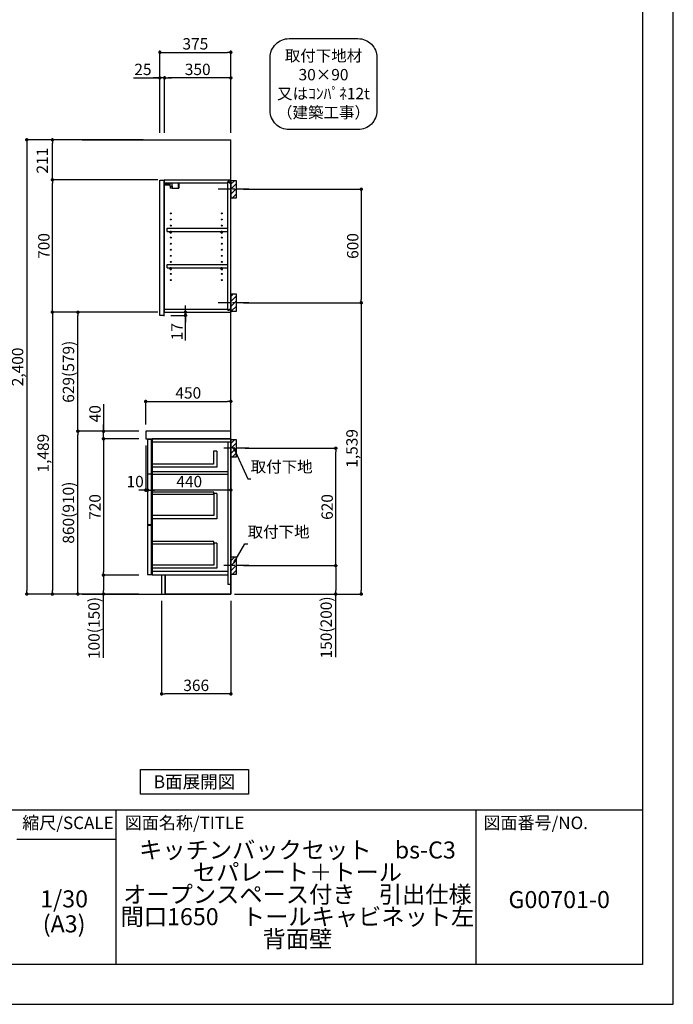
# Model space of a CAD drawing. Extents: x 13974 to 26448, y -11020 to -2200.
# Drawn here: x 22995 to 26448, y -11020 to -5818 of the extents above; entities that cross this region are included whole.
import ezdxf

# ---------------------------------------------------------------- set-up
doc = ezdxf.new("R2010")
doc.units = 0
doc.header["$LTSCALE"] = 50
doc.header["$MEASUREMENT"] = 0
doc.linetypes.add('CENTER', pattern=[2, 1.25, -0.25, 0.25, -0.25])
doc.layers.get('0').update_dxf_attribs({"linetype": 'CONTINUOUS'})
doc.layers.get('DEFPOINTS').update_dxf_attribs({"color": 146, "linetype": 'CONTINUOUS'})
for name, color, linetype in [('111-壁仕上', 3, 'CONTINUOUS'), ('122-扉', 6, 'CONTINUOUS'), ('126-甲板', 2, 'CONTINUOUS'), ('130-穴加工', 9, 'CONTINUOUS'), ('141-パーツ', 31, 'CONTINUOUS'), ('150-機器', 8, 'CONTINUOUS'), ('160-文字', 254, 'CONTINUOUS'), ('166-寸法B', 11, 'CONTINUOUS'), ('180-補助', 161, 'CONTINUOUS'), ('190-図面外枠', 5, 'CONTINUOUS'), ('191-図面内枠', 4, 'CONTINUOUS')]:
    doc.layers.add(name, color=color, linetype=linetype)
doc.styles.add('KH001', font='txt')
doc.dimstyles.new('KH1xx030', dxfattribs={"dimscale": 30, "dimtxt": 2, "dimasz": 0.6, "dimexe": 0.3, "dimexo": 1.2, "dimgap": 0.5, "dimtad": 3, "dimdec": 1, "dimdsep": 46, "dimlunit": 6, "dimtxsty": 'KH001', "dimblk": 'DOT', "dimcen": 1, "dimdle": 1, "dimclrd": 256, "dimclre": 256, "dimclrt": 256, "dimadec": 0, "dimazin": 0, "dimtfac": 1, "dimtdec": 1, "dimtix": 1, "dimtmove": 2, "dimatfit": 3, "dimldrblk": 'CLOSEDBLANK', "dimfxl": 1, "dimtolj": 1, "dimtzin": 0, "dimlwd": -1, "dimlwe": -1, "dimarcsym": 0})

# ---------------------------------------------------------------- blocks, each defined once
blk = doc.blocks.new('A$C5D946DDC')
at = {"layer": '190-図面外枠'}
for p, q in [((20519, 14349.3), (20519, 350.7)), ((20519, 350.7), (271, 350.7))]:
    blk.add_line(p, q, dxfattribs=at)
at = {"layer": 'DEFPOINTS'}
blk.add_lwpolyline([(0, 0), (20790, 0), (20790, 14700), (0, 14700)], close=True, dxfattribs=at)
blk = doc.blocks.new('_ClosedBlank')
at = {"color": 0, "linetype": 'ByBlock', "lineweight": -2}
for p, q in [((-1, 0.17), (0, 0)), ((-1, 0.17), (-1, -0.17)), ((0, 0), (-1, -0.17))]:
    blk.add_line(p, q, dxfattribs=at)
blk = doc.blocks.new('_Dot')
at = {"color": 0, "linetype": 'ByBlock', "lineweight": -2}
blk.add_line((-0.5, 0), (-1, 0), dxfattribs=at)
at = {"color": 0, "linetype": 'ByBlock', "const_width": 0.5}
blk.add_lwpolyline([(-0.25, 0, 1), (0.25, 0, 1)], format="xyb", close=True, dxfattribs=at)
blk = doc.blocks.new('*D1323')
at = {"layer": '166-寸法B', "transparency": 16777216}
for p, q in [((23744.6, -8888.5), (23744.6, -9388.9)), ((24110.6, -8888.5), (24110.6, -9388.9)), ((24092.6, -9379.9), (23762.6, -9379.9))]:
    blk.add_line(p, q, dxfattribs=at)
at = {"layer": 'DEFPOINTS', "color": 0, "transparency": 16777216}
for p in [(23744.6, -8852.5), (24110.6, -8852.5), (23744.6, -9379.9)]:
    blk.add_point(p, dxfattribs=at)
at = {"layer": '166-寸法B', "transparency": 16777216, "xscale": 18, "yscale": 18, "zscale": 18, "rotation": 180}
blk.add_blockref('_Dot', (23744.6, -9379.9), dxfattribs=at)
at = {"layer": '166-寸法B', "transparency": 16777216, "xscale": 18, "yscale": 18, "zscale": 18}
blk.add_blockref('_Dot', (24110.6, -9379.9), dxfattribs=at)
at = {"layer": '166-寸法B', "transparency": 16777216, "insert": (23927.6, -9334.9), "char_height": 60, "attachment_point": 5}
blk.add_mtext('\\A1;366', dxfattribs=at)
blk = doc.blocks.new('*D1324')
at = {"layer": '166-寸法B', "transparency": 16777216}
for p, q in [((24176.6, -6713.5), (24808.3, -6713.5)), ((24799.3, -6731.5), (24799.3, -7295.5)), ((24176.6, -7313.5), (24808.3, -7313.5))]:
    blk.add_line(p, q, dxfattribs=at)
at = {"layer": 'DEFPOINTS', "color": 0, "transparency": 16777216}
for p in [(24140.6, -6713.5), (24140.6, -7313.5), (24799.3, -7313.5)]:
    blk.add_point(p, dxfattribs=at)
at = {"layer": '166-寸法B', "transparency": 16777216, "xscale": 18, "yscale": 18, "zscale": 18}
for p, rotation in [((24799.3, -6713.5), 90), ((24799.3, -7313.5), 270)]:
    blk.add_blockref('_Dot', p, dxfattribs=dict(at, rotation=rotation))
at = {"layer": '166-寸法B', "transparency": 16777216, "insert": (24754.3, -7013.5), "char_height": 60, "attachment_point": 5, "rotation": 90}
blk.add_mtext('\\A1;600', dxfattribs=at)
blk = doc.blocks.new('*D1325')
at = {"layer": '166-寸法B', "transparency": 16777216}
for p, q in [((24185.7, -8082.5), (24673.3, -8082.5)), ((24664.3, -8684.5), (24664.3, -8100.5)), ((24176.6, -8702.5), (24673.3, -8702.5))]:
    blk.add_line(p, q, dxfattribs=at)
at = {"layer": 'DEFPOINTS', "color": 0, "transparency": 16777216}
for p in [(24149.7, -8082.5), (24664.3, -8082.5), (24140.6, -8702.5)]:
    blk.add_point(p, dxfattribs=at)
at = {"layer": '166-寸法B', "transparency": 16777216, "xscale": 18, "yscale": 18, "zscale": 18}
for p, rotation in [((24664.3, -8082.5), 90), ((24664.3, -8702.5), 270)]:
    blk.add_blockref('_Dot', p, dxfattribs=dict(at, rotation=rotation))
at = {"layer": '166-寸法B', "transparency": 16777216, "insert": (24619.3, -8392.5), "char_height": 60, "attachment_point": 5, "rotation": 90}
blk.add_mtext('\\A1;620', dxfattribs=at)
blk = doc.blocks.new('*D1326')
at = {"layer": '166-寸法B', "transparency": 16777216}
for p, q in [((24176.6, -8702.5), (24673.3, -8702.5)), ((24664.3, -8720.5), (24664.3, -8834.5)), ((24146.6, -8852.5), (24673.3, -8852.5)), ((24664.3, -9186.7), (24664.3, -8852.5))]:
    blk.add_line(p, q, dxfattribs=at)
at = {"layer": 'DEFPOINTS', "color": 0, "transparency": 16777216}
for p in [(24140.6, -8702.5), (24110.6, -8852.5), (24664.3, -8852.5)]:
    blk.add_point(p, dxfattribs=at)
at = {"layer": '166-寸法B', "transparency": 16777216, "xscale": 18, "yscale": 18, "zscale": 18}
for p, rotation in [((24664.3, -8702.5), 90), ((24664.3, -8852.5), 270)]:
    blk.add_blockref('_Dot', p, dxfattribs=dict(at, rotation=rotation))
at = {"layer": '166-寸法B', "transparency": 16777216, "insert": (24614.2, -9028.8), "char_height": 60, "attachment_point": 5, "rotation": 90}
blk.add_mtext('\\A1;150(200)', dxfattribs=at)
blk = doc.blocks.new('*D1327')
at = {"layer": '166-寸法B', "linetype": 'ByBlock', "transparency": 16777216}
for p, q in [((23670.6, -8068.5), (23670.6, -8312.1)), ((24110.6, -8068.5), (24110.6, -8312.1)), ((24092.6, -8303.1), (23688.6, -8303.1))]:
    blk.add_line(p, q, dxfattribs=at)
at = {"layer": 'DEFPOINTS', "color": 0, "transparency": 16777216}
for p in [(23670.6, -8032.5), (24110.6, -8032.5), (23670.6, -8303.1)]:
    blk.add_point(p, dxfattribs=at)
at = {"layer": '166-寸法B', "transparency": 16777216, "xscale": 18, "yscale": 18, "zscale": 18, "rotation": 180}
blk.add_blockref('_Dot', (23670.6, -8303.1), dxfattribs=at)
at = {"layer": '166-寸法B', "transparency": 16777216, "xscale": 18, "yscale": 18, "zscale": 18}
blk.add_blockref('_Dot', (24110.6, -8303.1), dxfattribs=at)
at = {"layer": '166-寸法B', "transparency": 16777216, "insert": (23890.6, -8258.1), "char_height": 60, "attachment_point": 5}
blk.add_mtext('\\A1;440', dxfattribs=at)
blk = doc.blocks.new('*D1328')
at = {"layer": '166-寸法B', "transparency": 16777216}
for p, q in [((23870.8, -7345.5), (23870.8, -7327.5)), ((23792.6, -7380.5), (23879.8, -7380.5)), ((23796.6, -7363.5), (23879.8, -7363.5)), ((23870.8, -7380.5), (23870.8, -7363.5)), ((23870.8, -7380.5), (23870.8, -7363.5)), ((23870.8, -7513.5), (23870.8, -7380.5)), ((23870.8, -7398.5), (23870.8, -7416.5))]:
    blk.add_line(p, q, dxfattribs=at)
at = {"layer": 'DEFPOINTS', "color": 0, "transparency": 16777216}
for p in [(23756.6, -7380.5), (23760.6, -7363.5), (23870.8, -7363.5)]:
    blk.add_point(p, dxfattribs=at)
at = {"layer": '166-寸法B', "transparency": 16777216, "xscale": 18, "yscale": 18, "zscale": 18}
for p, rotation in [((23870.8, -7363.5), 270), ((23870.8, -7380.5), 90)]:
    blk.add_blockref('_Dot', p, dxfattribs=dict(at, rotation=rotation))
at = {"layer": '166-寸法B', "transparency": 16777216, "insert": (23825.8, -7465.9), "char_height": 60, "attachment_point": 5, "rotation": 90}
blk.add_mtext('\\A1;17', dxfattribs=at)
blk = doc.blocks.new('*D1329')
at = {"layer": '166-寸法B', "transparency": 16777216}
for p, q in [((23735.6, -6416.5), (23735.6, -5981.6)), ((24110.6, -6416.5), (24110.6, -5981.6)), ((23753.6, -5990.6), (24092.6, -5990.6))]:
    blk.add_line(p, q, dxfattribs=at)
at = {"layer": 'DEFPOINTS', "color": 0, "transparency": 16777216}
for p in [(24110.6, -5990.6), (23735.6, -6452.5), (24110.6, -6452.5)]:
    blk.add_point(p, dxfattribs=at)
at = {"layer": '166-寸法B', "transparency": 16777216, "xscale": 18, "yscale": 18, "zscale": 18, "rotation": 180}
blk.add_blockref('_Dot', (23735.6, -5990.6), dxfattribs=at)
at = {"layer": '166-寸法B', "transparency": 16777216, "xscale": 18, "yscale": 18, "zscale": 18}
blk.add_blockref('_Dot', (24110.6, -5990.6), dxfattribs=at)
at = {"layer": '166-寸法B', "transparency": 16777216, "insert": (23923.1, -5945.6), "char_height": 60, "attachment_point": 5}
blk.add_mtext('\\A1;375', dxfattribs=at)
blk = doc.blocks.new('*D1330')
at = {"layer": '166-寸法B', "transparency": 16777216}
for p, q in [((23760.6, -6416.5), (23760.6, -6116.6)), ((24092.6, -6125.6), (23778.6, -6125.6)), ((24110.6, -6416.5), (24110.6, -6116.6))]:
    blk.add_line(p, q, dxfattribs=at)
at = {"layer": 'DEFPOINTS', "color": 0, "transparency": 16777216}
for p in [(23760.6, -6125.6), (23760.6, -6452.5), (24110.6, -6452.5)]:
    blk.add_point(p, dxfattribs=at)
at = {"layer": '166-寸法B', "transparency": 16777216, "xscale": 18, "yscale": 18, "zscale": 18, "rotation": 180}
blk.add_blockref('_Dot', (23760.6, -6125.6), dxfattribs=at)
at = {"layer": '166-寸法B', "transparency": 16777216, "xscale": 18, "yscale": 18, "zscale": 18}
blk.add_blockref('_Dot', (24110.6, -6125.6), dxfattribs=at)
at = {"layer": '166-寸法B', "transparency": 16777216, "insert": (23935.6, -6080.6), "char_height": 60, "attachment_point": 5}
blk.add_mtext('\\A1;350', dxfattribs=at)
blk = doc.blocks.new('*D1331')
at = {"layer": '166-寸法B', "transparency": 16777216}
for p, q in [((23596.2, -6125.6), (23735.6, -6125.6)), ((23717.6, -6125.6), (23699.6, -6125.6)), ((23735.6, -6416.5), (23735.6, -6116.6)), ((23760.6, -6125.6), (23735.6, -6125.6)), ((23760.6, -6125.6), (23735.6, -6125.6)), ((23760.6, -6416.5), (23760.6, -6116.6)), ((23778.6, -6125.6), (23796.6, -6125.6))]:
    blk.add_line(p, q, dxfattribs=at)
at = {"layer": 'DEFPOINTS', "color": 0, "transparency": 16777216}
for p in [(23735.6, -6125.6), (23735.6, -6452.5), (23760.6, -6452.5)]:
    blk.add_point(p, dxfattribs=at)
at = {"layer": '166-寸法B', "transparency": 16777216, "xscale": 18, "yscale": 18, "zscale": 18}
blk.add_blockref('_Dot', (23735.6, -6125.6), dxfattribs=at)
at = {"layer": '166-寸法B', "transparency": 16777216, "xscale": 18, "yscale": 18, "zscale": 18, "rotation": 180}
blk.add_blockref('_Dot', (23760.6, -6125.6), dxfattribs=at)
at = {"layer": '166-寸法B', "transparency": 16777216, "insert": (23646.1, -6080.6), "char_height": 60, "attachment_point": 5}
blk.add_mtext('\\A1;25', dxfattribs=at)
blk = doc.blocks.new('*D1332')
at = {"layer": '166-寸法B', "transparency": 16777216}
for p, q in [((23624.6, -7992.5), (23293.7, -7992.5)), ((23302.7, -8834.5), (23302.7, -8010.5)), ((23624.6, -8852.5), (23293.7, -8852.5))]:
    blk.add_line(p, q, dxfattribs=at)
at = {"layer": 'DEFPOINTS', "color": 0, "transparency": 16777216}
for p in [(23302.7, -7992.5), (23660.6, -7992.5), (23660.6, -8852.5)]:
    blk.add_point(p, dxfattribs=at)
at = {"layer": '166-寸法B', "transparency": 16777216, "xscale": 18, "yscale": 18, "zscale": 18}
for p, rotation in [((23302.7, -7992.5), 90), ((23302.7, -8852.5), 270)]:
    blk.add_blockref('_Dot', p, dxfattribs=dict(at, rotation=rotation))
at = {"layer": '166-寸法B', "transparency": 16777216, "insert": (23252.7, -8422.5), "char_height": 60, "attachment_point": 5, "rotation": 90}
blk.add_mtext('\\A1;860(910)', dxfattribs=at)
blk = doc.blocks.new('*D1333')
at = {"layer": '166-寸法B', "transparency": 16777216}
for p, q in [((23624.6, -6663.5), (23158.7, -6663.5)), ((23167.7, -7345.5), (23167.7, -6681.5)), ((23624.6, -7363.5), (23158.7, -7363.5))]:
    blk.add_line(p, q, dxfattribs=at)
at = {"layer": 'DEFPOINTS', "color": 0, "transparency": 16777216}
for p in [(23167.7, -6663.5), (23660.6, -6663.5), (23660.6, -7363.5)]:
    blk.add_point(p, dxfattribs=at)
at = {"layer": '166-寸法B', "transparency": 16777216, "xscale": 18, "yscale": 18, "zscale": 18}
for p, rotation in [((23167.7, -6663.5), 90), ((23167.7, -7363.5), 270)]:
    blk.add_blockref('_Dot', p, dxfattribs=dict(at, rotation=rotation))
at = {"layer": '166-寸法B', "transparency": 16777216, "insert": (23122.7, -7013.5), "char_height": 60, "attachment_point": 5, "rotation": 90}
blk.add_mtext('\\A1;700', dxfattribs=at)
blk = doc.blocks.new('*D1334')
at = {"layer": '166-寸法B', "transparency": 16777216}
for p, q in [((23624.6, -8032.5), (23428.7, -8032.5)), ((23437.7, -8050.5), (23437.7, -8734.5)), ((23624.6, -8752.5), (23428.7, -8752.5))]:
    blk.add_line(p, q, dxfattribs=at)
at = {"layer": 'DEFPOINTS', "color": 0, "transparency": 16777216}
for p in [(23660.6, -8032.5), (23437.7, -8752.5), (23660.6, -8752.5)]:
    blk.add_point(p, dxfattribs=at)
at = {"layer": '166-寸法B', "transparency": 16777216, "xscale": 18, "yscale": 18, "zscale": 18}
for p, rotation in [((23437.7, -8032.5), 90), ((23437.7, -8752.5), 270)]:
    blk.add_blockref('_Dot', p, dxfattribs=dict(at, rotation=rotation))
at = {"layer": '166-寸法B', "transparency": 16777216, "insert": (23392.7, -8392.5), "char_height": 60, "attachment_point": 5, "rotation": 90}
blk.add_mtext('\\A1;720', dxfattribs=at)
blk = doc.blocks.new('*D1335')
at = {"layer": '166-寸法B', "transparency": 16777216}
for p, q in [((23624.6, -8752.5), (23428.7, -8752.5)), ((23437.7, -8770.5), (23437.7, -8834.5)), ((23624.6, -8852.5), (23428.7, -8852.5)), ((23437.7, -9190), (23437.7, -8852.5))]:
    blk.add_line(p, q, dxfattribs=at)
at = {"layer": 'DEFPOINTS', "color": 0, "transparency": 16777216}
for p in [(23660.6, -8752.5), (23437.7, -8852.5), (23660.6, -8852.5)]:
    blk.add_point(p, dxfattribs=at)
at = {"layer": '166-寸法B', "transparency": 16777216, "xscale": 18, "yscale": 18, "zscale": 18}
for p, rotation in [((23437.7, -8752.5), 90), ((23437.7, -8852.5), 270)]:
    blk.add_blockref('_Dot', p, dxfattribs=dict(at, rotation=rotation))
at = {"layer": '166-寸法B', "transparency": 16777216, "insert": (23387.7, -9032), "char_height": 60, "attachment_point": 5, "rotation": 90}
blk.add_mtext('\\A1;100(150)', dxfattribs=at)
blk = doc.blocks.new('*D1336')
at = {"layer": '166-寸法B', "transparency": 16777216}
for p, q in [((23437.7, -7848.7), (23437.7, -7992.5)), ((23437.7, -7974.5), (23437.7, -7956.5)), ((23624.6, -7992.5), (23428.7, -7992.5)), ((23437.7, -8032.5), (23437.7, -7992.5)), ((23437.7, -8032.5), (23437.7, -7992.5)), ((23624.6, -8032.5), (23428.7, -8032.5)), ((23437.7, -8050.5), (23437.7, -8068.5))]:
    blk.add_line(p, q, dxfattribs=at)
at = {"layer": 'DEFPOINTS', "color": 0, "transparency": 16777216}
for p in [(23437.7, -7992.5), (23660.6, -7992.5), (23660.6, -8032.5)]:
    blk.add_point(p, dxfattribs=at)
at = {"layer": '166-寸法B', "transparency": 16777216, "xscale": 18, "yscale": 18, "zscale": 18}
for p, rotation in [((23437.7, -7992.5), 270), ((23437.7, -8032.5), 90)]:
    blk.add_blockref('_Dot', p, dxfattribs=dict(at, rotation=rotation))
at = {"layer": '166-寸法B', "transparency": 16777216, "insert": (23392.7, -7899.9), "char_height": 60, "attachment_point": 5, "rotation": 90}
blk.add_mtext('\\A1;40', dxfattribs=at)
blk = doc.blocks.new('*D1337')
at = {"layer": '166-寸法B', "transparency": 16777216}
for p, q in [((23646.6, -6452.5), (23023.7, -6452.5)), ((23032.7, -6470.5), (23032.7, -8834.5)), ((23624.6, -8852.5), (23023.7, -8852.5))]:
    blk.add_line(p, q, dxfattribs=at)
at = {"layer": 'DEFPOINTS', "color": 0, "transparency": 16777216}
for p in [(23682.6, -6452.5), (23032.7, -8852.5), (23660.6, -8852.5)]:
    blk.add_point(p, dxfattribs=at)
at = {"layer": '166-寸法B', "transparency": 16777216, "xscale": 18, "yscale": 18, "zscale": 18}
for p, rotation in [((23032.7, -6452.5), 90), ((23032.7, -8852.5), 270)]:
    blk.add_blockref('_Dot', p, dxfattribs=dict(at, rotation=rotation))
at = {"layer": '166-寸法B', "transparency": 16777216, "insert": (22983.9, -7652.5), "char_height": 60, "attachment_point": 5, "rotation": 90}
blk.add_mtext('\\A1;2,400', dxfattribs=at)
blk = doc.blocks.new('*D1338')
at = {"layer": '166-寸法B', "transparency": 16777216}
for p, q in [((23660.6, -7956.5), (23660.6, -7825.7)), ((23678.6, -7834.7), (24092.6, -7834.7)), ((24110.6, -7956.5), (24110.6, -7825.7))]:
    blk.add_line(p, q, dxfattribs=at)
at = {"layer": 'DEFPOINTS', "color": 0, "transparency": 16777216}
for p in [(24110.6, -7834.7), (23660.6, -7992.5), (24110.6, -7992.5)]:
    blk.add_point(p, dxfattribs=at)
at = {"layer": '166-寸法B', "transparency": 16777216, "xscale": 18, "yscale": 18, "zscale": 18, "rotation": 180}
blk.add_blockref('_Dot', (23660.6, -7834.7), dxfattribs=at)
at = {"layer": '166-寸法B', "transparency": 16777216, "xscale": 18, "yscale": 18, "zscale": 18}
blk.add_blockref('_Dot', (24110.6, -7834.7), dxfattribs=at)
at = {"layer": '166-寸法B', "transparency": 16777216, "insert": (23885.6, -7789.7), "char_height": 60, "attachment_point": 5}
blk.add_mtext('\\A1;450', dxfattribs=at)
blk = doc.blocks.new('*D1339')
at = {"layer": '166-寸法B', "transparency": 16777216}
for p, q in [((23660.6, -8068.5), (23660.6, -8312.1)), ((23670.6, -8071.5), (23670.6, -8312.1)), ((23642.6, -8303.1), (23624.6, -8303.1)), ((23670.6, -8303.1), (23660.6, -8303.1)), ((23688.6, -8303.1), (23706.6, -8303.1))]:
    blk.add_line(p, q, dxfattribs=at)
at = {"layer": 'DEFPOINTS', "color": 0, "transparency": 16777216}
for p in [(23660.6, -8032.5), (23670.6, -8035.5), (23660.6, -8303.1)]:
    blk.add_point(p, dxfattribs=at)
at = {"layer": '166-寸法B', "transparency": 16777216, "xscale": 18, "yscale": 18, "zscale": 18}
blk.add_blockref('_Dot', (23660.6, -8303.1), dxfattribs=at)
at = {"layer": '166-寸法B', "transparency": 16777216, "xscale": 18, "yscale": 18, "zscale": 18, "rotation": 180}
blk.add_blockref('_Dot', (23670.6, -8303.1), dxfattribs=at)
at = {"layer": '166-寸法B', "transparency": 16777216, "insert": (23605, -8258.1), "char_height": 60, "attachment_point": 5}
blk.add_mtext('\\A1;10', dxfattribs=at)
blk = doc.blocks.new('*D1340')
at = {"layer": '166-寸法B', "transparency": 16777216}
for p, q in [((23725.1, -7363.5), (23293.7, -7363.5)), ((23302.7, -7974.5), (23302.7, -7381.5)), ((23624.6, -7992.5), (23293.7, -7992.5))]:
    blk.add_line(p, q, dxfattribs=at)
at = {"layer": 'DEFPOINTS', "color": 0, "transparency": 16777216}
for p in [(23302.7, -7363.5), (23761.1, -7363.5), (23660.6, -7992.5)]:
    blk.add_point(p, dxfattribs=at)
at = {"layer": '166-寸法B', "transparency": 16777216, "xscale": 18, "yscale": 18, "zscale": 18}
for p, rotation in [((23302.7, -7363.5), 90), ((23302.7, -7992.5), 270)]:
    blk.add_blockref('_Dot', p, dxfattribs=dict(at, rotation=rotation))
at = {"layer": '166-寸法B', "transparency": 16777216, "insert": (23252.7, -7678), "char_height": 60, "attachment_point": 5, "rotation": 90}
blk.add_mtext('\\A1;629(579)', dxfattribs=at)
blk = doc.blocks.new('*D1341')
at = {"layer": '166-寸法B', "transparency": 16777216}
for p, q in [((23725.1, -7363.5), (23158.7, -7363.5)), ((23167.7, -7381.5), (23167.7, -8834.5)), ((23624.6, -8852.5), (23158.7, -8852.5))]:
    blk.add_line(p, q, dxfattribs=at)
at = {"layer": 'DEFPOINTS', "color": 0, "transparency": 16777216}
for p in [(23761.1, -7363.5), (23167.7, -8852.5), (23660.6, -8852.5)]:
    blk.add_point(p, dxfattribs=at)
at = {"layer": '166-寸法B', "transparency": 16777216, "xscale": 18, "yscale": 18, "zscale": 18}
for p, rotation in [((23167.7, -7363.5), 90), ((23167.7, -8852.5), 270)]:
    blk.add_blockref('_Dot', p, dxfattribs=dict(at, rotation=rotation))
at = {"layer": '166-寸法B', "transparency": 16777216, "insert": (23118.9, -8108), "char_height": 60, "attachment_point": 5, "rotation": 90}
blk.add_mtext('\\A1;1,489', dxfattribs=at)
blk = doc.blocks.new('*D1342')
at = {"layer": '166-寸法B', "transparency": 16777216}
for p, q in [((24242.4, -7313.5), (24808.3, -7313.5)), ((24799.3, -7331.5), (24799.3, -8834.5)), ((24130.6, -8852.5), (24808.3, -8852.5))]:
    blk.add_line(p, q, dxfattribs=at)
at = {"layer": 'DEFPOINTS', "color": 0, "transparency": 16777216}
for p in [(24206.4, -7313.5), (24094.6, -8852.5), (24799.3, -8852.5)]:
    blk.add_point(p, dxfattribs=at)
at = {"layer": '166-寸法B', "transparency": 16777216, "xscale": 18, "yscale": 18, "zscale": 18}
for p, rotation in [((24799.3, -7313.5), 90), ((24799.3, -8852.5), 270)]:
    blk.add_blockref('_Dot', p, dxfattribs=dict(at, rotation=rotation))
at = {"layer": '166-寸法B', "transparency": 16777216, "insert": (24750.4, -8083), "char_height": 60, "attachment_point": 5, "rotation": 90}
blk.add_mtext('\\A1;1,539', dxfattribs=at)
blk = doc.blocks.new('*D1343')
at = {"layer": '166-寸法B', "transparency": 16777216}
for p, q in [((23646.6, -6452.5), (23158.7, -6452.5)), ((23167.7, -6645.5), (23167.7, -6470.5)), ((23725.1, -6663.5), (23158.7, -6663.5))]:
    blk.add_line(p, q, dxfattribs=at)
at = {"layer": 'DEFPOINTS', "color": 0, "transparency": 16777216}
for p in [(23167.7, -6452.5), (23682.6, -6452.5), (23761.1, -6663.5)]:
    blk.add_point(p, dxfattribs=at)
at = {"layer": '166-寸法B', "transparency": 16777216, "xscale": 18, "yscale": 18, "zscale": 18}
for p, rotation in [((23167.7, -6452.5), 90), ((23167.7, -6663.5), 270)]:
    blk.add_blockref('_Dot', p, dxfattribs=dict(at, rotation=rotation))
at = {"layer": '166-寸法B', "transparency": 16777216, "insert": (23114.5, -6563), "char_height": 60, "attachment_point": 5, "rotation": 90}
blk.add_mtext('\\A1;211', dxfattribs=at)
blk = doc.blocks.new('取付下地注釈')
at = {"layer": '160-文字'}
blk.add_lwpolyline([(-181.9, 0), (181.9, 0, -0.414214), (281.9, -100), (281.9, -381, -0.414214), (181.9, -481), (-181.9, -481, -0.414214), (-281.9, -381), (-281.9, -100, -0.414214)], format="xyb", close=True, dxfattribs=at)
at = {"layer": '160-文字', "insert": (0, -240.5), "char_height": 60, "attachment_point": 5}
blk.add_mtext('\\A1;取付下地材\\P30×90\\P又はｺﾝﾊﾟﾈ12t\\P（建築工事）', dxfattribs=at)

msp = doc.modelspace()

# ---------------------------------------------------------------- hatches: boundary and pattern name
at = {"layer": '180-補助'}
h = msp.add_hatch(dxfattribs=at)
h.set_pattern_fill('ANSI31', color=256, scale=150, style=0)
h.set_pattern_definition([(45, (-430629.9, -6855.747), (-13.25825215, 13.25825215), [])])
h.paths.add_polyline_path([(24110.63, -6758.51), (24140.63, -6758.51), (24140.63, -6668.51), (24110.63, -6668.51)])
h = msp.add_hatch(dxfattribs=at)
h.set_pattern_fill('ANSI31', color=256, scale=150, style=0)
h.set_pattern_definition([(45, (-430629.9, -7475.747), (-13.25825215, 13.25825215), [])])
h.paths.add_polyline_path([(24110.63, -7358.51), (24140.63, -7358.51), (24140.63, -7268.51), (24110.63, -7268.51)])
h = msp.add_hatch(dxfattribs=at)
h.set_pattern_fill('ANSI31', color=256, scale=150, style=0)
h.set_pattern_definition([(45, (-430629.9, -8224.747), (-13.25825215, 13.25825215), [])])
h.paths.add_polyline_path([(24110.63, -8127.51), (24140.63, -8127.51), (24140.63, -8037.51), (24110.63, -8037.51)])
h = msp.add_hatch(dxfattribs=at)
h.set_pattern_fill('ANSI31', color=256, scale=150, style=0)
h.set_pattern_definition([(45, (-430629.9, -8844.747), (-13.25825215, 13.25825215), [])])
h.paths.add_polyline_path([(24110.63, -8747.51), (24140.63, -8747.51), (24140.63, -8657.51), (24110.63, -8657.51)])

# ---------------------------------------------------------------- linework, layer by layer
at = {"layer": '111-壁仕上', "ltscale": 2}
for p, q in [((23325.91, -6452.51), (24110.63, -6452.51)), ((24110.63, -8852.51), (24110.63, -6452.51)), ((23325.91, -8852.51), (24110.63, -8852.51))]:
    msp.add_line(p, q, dxfattribs=at)
at = {"layer": '122-扉', "color": 253}
for p, q in [((23696.13, -6663.51), (23695.63, -6663.51)), ((23735.63, -6666.51), (23756.63, -6666.51)), ((23735.63, -7380.51), (23735.63, -6666.51)), ((23756.63, -6666.51), (23756.63, -7383.51)), ((23760.63, -6679.51), (23760.63, -6663.51)), ((23761.13, -6663.51), (23760.63, -6663.51)), ((23760.63, -7347.51), (23760.63, -6679.51)), ((23760.63, -6679.51), (24094.13, -6679.51)), ((23761.13, -6663.51), (24110.63, -6663.51)), ((24103.23, -6673.51), (24094.13, -6673.51)), ((24094.13, -6673.51), (24094.13, -6679.51)), ((24102.13, -6675.01), (24094.13, -6675.01)), ((24094.13, -7352.01), (24094.13, -6675.01)), ((24102.13, -6675.01), (24102.13, -6680.01)), ((24102.13, -6680.01), (24110.13, -6680.01)), ((24103.23, -6679.51), (24103.23, -6673.51)), ((24103.23, -6679.51), (24110.63, -6679.51)), ((24110.13, -7347.01), (24110.13, -6680.01)), ((24110.63, -6679.51), (24110.63, -6663.51)), ((24110.63, -6679.51), (24110.63, -6663.51)), ((23774.13, -6936.26), (23774.13, -6920.26)), ((23774.13, -6920.26), (24093.63, -6920.26)), ((23774.13, -6936.26), (23788.13, -6936.26)), ((23797.13, -6936.26), (24058.13, -6936.26)), ((24067.13, -6936.26), (24093.63, -6936.26)), ((24093.63, -6920.26), (24093.63, -6936.26)), ((23774.13, -7128.26), (23774.13, -7112.26)), ((23774.13, -7112.26), (24093.63, -7112.26)), ((24093.63, -7112.26), (24093.63, -7128.26)), ((23774.13, -7128.26), (23788.13, -7128.26)), ((23797.13, -7128.26), (24058.13, -7128.26)), ((24067.13, -7128.26), (24093.63, -7128.26)), ((23756.63, -7380.51), (23735.63, -7380.51)), ((23760.63, -7363.51), (23760.63, -7347.51)), ((23760.63, -7347.51), (24094.13, -7347.51)), ((23760.63, -7363.51), (24110.63, -7363.51)), ((24094.13, -7347.51), (24094.13, -7353.51)), ((24102.13, -7352.01), (24094.13, -7352.01)), ((24094.13, -7353.51), (24103.23, -7353.51)), ((24102.13, -7347.01), (24102.13, -7352.01)), ((24102.13, -7347.01), (24110.13, -7347.01)), ((24103.23, -7353.51), (24103.23, -7347.51)), ((24103.23, -7347.51), (24110.63, -7347.51)), ((24110.63, -7347.51), (24110.63, -7363.51)), ((23670.63, -8035.51), (23670.63, -8217.51)), ((23690.63, -8035.51), (23670.63, -8035.51)), ((23690.63, -8217.51), (23690.63, -8035.51)), ((24094.63, -8032.51), (23695.63, -8032.51)), ((23695.63, -8051.51), (23695.63, -8032.51)), ((23695.63, -8032.51), (24110.63, -8032.51)), ((24094.63, -8032.51), (23695.63, -8032.51)), ((23695.63, -8048.51), (23695.63, -8032.51)), ((24078.63, -8032.51), (23695.63, -8032.51)), ((23695.63, -8048.51), (23695.63, -8220.51)), ((24094.63, -8048.51), (24094.63, -8802.51)), ((24110.63, -8032.51), (24110.63, -8852.51)), ((24035.63, -8097.69), (24019.63, -8097.69)), ((24019.63, -8097.69), (24019.63, -8165.69)), ((24035.63, -8097.69), (24035.63, -8181.69)), ((24019.63, -8165.69), (23695.63, -8165.69)), ((23670.63, -8217.51), (23690.63, -8217.51)), ((24035.63, -8181.69), (23695.63, -8181.69)), ((24094.63, -8204.51), (24094.13, -8204.51)), ((23690.63, -8219.51), (23670.63, -8219.51)), ((23670.63, -8219.51), (23670.63, -8487.51)), ((23690.63, -8487.51), (23690.63, -8219.51)), ((23695.63, -8219.51), (23695.63, -8752.51)), ((24021.13, -8322.11), (24021.13, -8438.31)), ((24037.13, -8322.11), (24021.13, -8322.11)), ((24037.13, -8322.11), (24037.13, -8454.31)), ((24021.13, -8438.31), (23695.63, -8438.31)), ((24037.13, -8454.31), (23695.63, -8454.31)), ((23690.63, -8487.51), (23670.63, -8487.51)), ((23690.63, -8489.51), (23670.63, -8489.51)), ((23670.63, -8489.51), (23670.63, -8749.51)), ((23690.63, -8749.51), (23690.63, -8489.51)), ((24021.13, -8584.11), (24021.13, -8700.31)), ((24037.13, -8584.11), (24021.13, -8584.11)), ((24037.13, -8584.11), (24037.13, -8716.31)), ((24021.13, -8700.31), (23695.63, -8700.31)), ((24037.13, -8716.31), (23695.63, -8716.31)), ((24094.63, -8733.51), (23695.63, -8733.51)), ((23670.63, -8749.51), (23690.63, -8749.51)), ((24094.63, -8752.51), (23695.63, -8752.51)), ((23763.63, -8752.51), (23763.63, -8852.01)), ((24110.63, -8802.51), (24094.63, -8802.51)), ((24110.63, -8852.51), (23763.63, -8852.51)), ((24110.63, -8852.51), (23763.63, -8852.51))]:
    msp.add_line(p, q, dxfattribs=at)
at = {"layer": '122-扉'}
for p, q in [((24094.63, -8032.51), (24078.63, -8032.51)), ((24110.63, -8032.51), (24094.63, -8032.51)), ((24110.63, -8032.51), (24094.63, -8032.51)), ((24110.63, -8032.51), (24110.63, -8852.51)), ((23763.63, -8852.01), (23763.63, -8852.51)), ((23763.63, -8852.01), (23763.63, -8852.51))]:
    msp.add_line(p, q, dxfattribs=at)
at = {"layer": '122-扉', "color": 253}
for points in [[(24110.63, -8032.51), (23695.63, -8032.51), (23695.63, -8048.51), (24110.63, -8048.51)], [(23695.63, -8204.51), (24094.63, -8204.51), (24094.63, -8220.51), (23695.63, -8220.51)], [(23744.63, -8852.51), (23763.63, -8852.51), (23763.63, -8752.51), (23744.63, -8752.51)]]:
    msp.add_lwpolyline(points, close=True, dxfattribs=at)
at = {"layer": '122-扉', "color": 253, "linetype": 'Continuous'}
for points in [[(23695.63, -8325.51), (24021.13, -8325.51), (24021.13, -8313.51), (23695.63, -8313.51)], [(23695.63, -8587.51), (24021.13, -8587.51), (24021.13, -8575.51), (23695.63, -8575.51)]]:
    msp.add_lwpolyline(points, close=True, dxfattribs=at)
at = {"layer": '126-甲板'}
msp.add_lwpolyline([(24110.63, -8032.51), (24110.63, -7992.51), (23660.63, -7992.51), (23660.63, -8032.51)], close=True, dxfattribs=at)
at = {"layer": '130-穴加工', "linetype": 'Continuous'}
for centre in [(23792.63, -6841.51), (24062.63, -6841.51), (23792.63, -6873.51), (23792.63, -6905.51), (24062.63, -6873.51), (24062.63, -6905.51), (23792.63, -6937.51), (23792.63, -6969.51), (24062.63, -6937.51), (24062.63, -6969.51), (23792.63, -7001.51), (24062.63, -7001.51), (23792.63, -7033.51), (23792.63, -7065.51), (24062.63, -7033.51), (24062.63, -7065.51), (23792.63, -7097.51), (24062.63, -7097.51), (23792.63, -7129.51), (23792.63, -7161.51), (24062.63, -7129.51), (24062.63, -7161.51), (23792.63, -7193.51), (24062.63, -7193.51)]:
    msp.add_circle(centre, 2.5, dxfattribs=at)
at = {"layer": '141-パーツ'}
for p, q in [((23789.13, -6691.51), (23761.13, -6691.51)), ((23789.13, -6692.51), (23761.13, -6692.51)), ((23762.13, -6689.01), (23762.13, -6679.51)), ((23767.13, -6689.01), (23762.13, -6689.01)), ((23767.13, -6679.51), (23767.13, -6684.51)), ((23767.13, -6684.51), (23773.13, -6684.51)), ((23767.13, -6687.01), (23767.13, -6684.51)), ((23767.13, -6687.01), (23767.13, -6689.01)), ((23771.63, -6689.01), (23767.13, -6687.01)), ((23767.13, -6689.01), (23771.63, -6689.01)), ((23773.13, -6684.51), (23773.13, -6679.51)), ((23778.13, -6684.51), (23773.13, -6684.51)), ((23778.13, -6679.51), (23778.13, -6684.51)), ((23778.13, -6684.51), (23789.13, -6684.51)), ((23789.13, -6698.01), (23789.13, -6679.51)), ((23789.13, -6698.01), (23801.13, -6698.01)), ((23790.13, -6698.01), (23790.13, -6708.51)), ((23800.13, -6708.51), (23790.13, -6708.51)), ((23800.13, -6698.01), (23800.13, -6708.51)), ((23800.13, -6708.51), (23832.13, -6708.51)), ((23801.13, -6698.01), (23801.13, -6679.51)), ((23832.13, -6679.51), (23832.13, -6708.51)), ((23832.13, -6708.51), (23835.13, -6708.51)), ((23835.13, -6679.51), (23835.13, -6708.51))]:
    msp.add_line(p, q, dxfattribs=at)
at = {"layer": '141-パーツ', "linetype": 'Continuous'}
for p, q in [((23788.13, -6941.76), (23788.13, -6936.26)), ((23788.13, -6936.26), (23790.76, -6936.26)), ((23794.5, -6936.26), (23797.13, -6936.26)), ((23797.13, -6941.76), (23797.13, -6936.26)), ((24058.13, -6941.76), (24058.13, -6936.26)), ((24058.13, -6936.26), (24060.76, -6936.26)), ((24064.5, -6936.26), (24067.13, -6936.26)), ((24067.13, -6941.76), (24067.13, -6936.26)), ((23788.13, -7133.76), (23788.13, -7128.26)), ((23788.13, -7128.26), (23790.76, -7128.26)), ((23794.5, -7128.26), (23797.13, -7128.26)), ((23797.13, -7133.76), (23797.13, -7128.26)), ((24058.13, -7133.76), (24058.13, -7128.26)), ((24058.13, -7128.26), (24060.76, -7128.26)), ((24064.5, -7128.26), (24067.13, -7128.26)), ((24067.13, -7133.76), (24067.13, -7128.26))]:
    msp.add_line(p, q, dxfattribs=at)
for centre in [(23792.63, -6937.51), (24062.63, -6937.51), (23792.63, -7129.51), (24062.63, -7129.51)]:
    msp.add_circle(centre, 2.25, dxfattribs=at)
for centre, start, end in [((23792.63, -6941.76), 180, 270), ((23792.63, -6941.76), 270, 0), ((24062.63, -6941.76), 180, 270), ((24062.63, -6941.76), 270, 0), ((23792.63, -7133.76), 180, 270), ((23792.63, -7133.76), 270, 0), ((24062.63, -7133.76), 180, 270), ((24062.63, -7133.76), 270, 0)]:
    msp.add_arc(centre, 4.5, start, end, dxfattribs=at)
at = {"layer": '150-機器', "linetype": 'Continuous'}
for points in [[(24110.63, -6758.51), (24140.63, -6758.51), (24140.63, -6668.51), (24110.63, -6668.51)], [(24110.63, -7358.51), (24140.63, -7358.51), (24140.63, -7268.51), (24110.63, -7268.51)], [(24110.63, -8127.51), (24140.63, -8127.51), (24140.63, -8037.51), (24110.63, -8037.51)], [(24110.63, -8747.51), (24140.63, -8747.51), (24140.63, -8657.51), (24110.63, -8657.51)]]:
    msp.add_lwpolyline(points, close=True, dxfattribs=at)
at = {"layer": '160-文字'}
msp.add_lwpolyline([(23633.13, -9778.95), (24203.16, -9778.95), (24203.16, -9909.38), (23633.13, -9909.38)], close=True, dxfattribs=at)
at = {"layer": '180-補助', "linetype": 'CENTER'}
for p, q in [((24206.4, -6713.51), (24040.83, -6713.51)), ((24206.4, -7313.51), (24040.83, -7313.51)), ((24205.86, -8082.51), (24073.85, -8082.51)), ((24205.86, -8702.51), (24073.85, -8702.51))]:
    msp.add_line(p, q, dxfattribs=at)
at = {"layer": '191-図面内枠'}
for p, q in [((14136.57, -9992.67), (26285.39, -9992.67)), ((23503.08, -9992.67), (23503.08, -10809.6)), ((25404.96, -9992.67), (25404.96, -10809.6)), ((22979.35, -10147.02), (23503.08, -10147.02))]:
    msp.add_line(p, q, dxfattribs=at)

# ---------------------------------------------------------------- block references
at = {"layer": '160-文字'}
msp.add_blockref('取付下地注釈', (24600.13, -5917.82), dxfattribs=at)
at = {"layer": '190-図面外枠', "xscale": 0.5999999999767169, "yscale": 0.5999999999767169, "zscale": 0.5999999999767169}
msp.add_blockref('A$C5D946DDC', (13973.99, -11020), dxfattribs=at)

# ---------------------------------------------------------------- texts
at = {"layer": '160-文字'}
for s, insert, char_height, attachment_point in [('取付下地', (24215.29, -8228.46), 60, 7), ('取付下地', (24199.19, -8572.98), 60, 7), ('{\\fArial|b0|i0|c0|p32;B}面展開図', (23918.15, -9844.16), 68, 5)]:
    msp.add_mtext(s, dxfattribs=dict(at, insert=insert, char_height=char_height, attachment_point=attachment_point))
at = {"layer": '160-文字', "char_height": 90, "attachment_point": 5}
for s, insert, line_spacing_factor in [('キッチンバックセット\u3000bs-C3\\Pセパレート＋トール\\Pオープンスペース付き\u3000引出仕様\\P間口1650\u3000トールキャビネット左\\P背面壁', (24462.39, -10451.13), 0.783), ('1/30', (23229.75, -10474.73), 0.876232), ('(A3)', (23229.75, -10606.73), 0.876232)]:
    msp.add_mtext(s, dxfattribs=dict(at, insert=insert, line_spacing_factor=line_spacing_factor))
at = {"layer": '160-文字', "insert": (25845.17, -10478.31), "char_height": 90, "width": 459.5939, "attachment_point": 5, "line_spacing_factor": 0.876232}
msp.add_mtext('{G00701-0}', dxfattribs=at)
at = {"layer": '191-図面内枠', "char_height": 66, "line_spacing_factor": 0.782827}
for s, insert, attachment_point in [('縮尺/SCALE', (23249.95, -10069.84), 5), ('図面名称/TITLE', (23550.04, -10069.84), 4), ('図面番号/NO.', (25444.7, -10069.84), 4)]:
    msp.add_mtext(s, dxfattribs=dict(at, insert=insert, attachment_point=attachment_point))

# ---------------------------------------------------------------- dimensions: what is measured, and where the dimension line sits
at = {"layer": '166-寸法B'}
for base, p1, p2, picture, middle in [((24110.63, -5990.58), (23735.63, -6452.51), (24110.63, -6452.51), '*D1329', (23923.13, -5945.58)), ((23760.63, -6125.58), (24110.63, -6452.51), (23760.63, -6452.51), '*D1330', (23935.63, -6080.58)), ((24110.63, -7834.69), (23660.63, -7992.51), (24110.63, -7992.51), '*D1338', (23885.63, -7789.69)), ((23744.63, -9379.86), (24110.63, -8852.51), (23744.63, -8852.51), '*D1323', (23927.63, -9334.86))]:
    dim = msp.add_linear_dim(base=base, p1=p1, p2=p2, dimstyle='KH1xx030', dxfattribs=at)
    dim.commit()
    dim.dimension.update_dxf_attribs({"geometry": picture, "text_midpoint": middle})
for base, p1, p2, override, picture, middle in [((23735.63, -6125.58), (23760.63, -6452.51), (23735.63, -6452.51), {"dimtmove": 1}, '*D1331', (23646.06, -6143.86)), ((23660.63, -8303.12), (23670.63, -8035.51), (23660.63, -8032.51), {"dimfxl": 0.5, "dimarcsym": 1}, '*D1339', (23605.01, -8258.12))]:
    dim = msp.add_linear_dim(base=base, p1=p1, p2=p2, dimstyle='KH1xx030', override=override, dxfattribs=at)
    dim.commit()
    dim.dimension.update_dxf_attribs({"geometry": picture, "text_midpoint": middle, "dimtype": 160})
for base, p1, p2, picture, middle in [((23032.72, -8852.51), (23682.63, -6452.51), (23660.63, -8852.51), '*D1337', (22983.91, -7652.51)), ((24799.26, -7313.51), (24140.63, -6713.51), (24140.63, -7313.51), '*D1324', (24754.26, -7013.51)), ((23437.72, -8752.51), (23660.63, -8032.51), (23660.63, -8752.51), '*D1334', (23392.72, -8392.51))]:
    dim = msp.add_linear_dim(base=base, p1=p1, p2=p2, angle=90, dimstyle='KH1xx030', dxfattribs=at)
    dim.commit()
    dim.dimension.update_dxf_attribs({"geometry": picture, "text_midpoint": middle})
for base, p1, p2, override, picture, middle in [((23167.72, -6452.51), (23761.13, -6663.51), (23682.63, -6452.51), {"dimpost": ''}, '*D1343', (23114.54, -6563.04)), ((23870.84, -7363.51), (23756.63, -7380.51), (23760.63, -7363.51), {"dimtmove": 1}, '*D1328', (23881.16, -7465.89)), ((23437.72, -7992.51), (23660.63, -8032.51), (23660.63, -7992.51), {"dimtmove": 1}, '*D1336', (23457.14, -7899.91)), ((24664.26, -8852.51), (24140.63, -8702.51), (24110.63, -8852.51), {"dimpost": '(200)', "dimtmove": 1}, '*D1326', (24677.42, -9028.75)), ((23437.72, -8852.51), (23660.63, -8752.51), (23660.63, -8852.51), {"dimpost": '(150)', "dimtmove": 1}, '*D1335', (23437.72, -9031.96))]:
    dim = msp.add_linear_dim(base=base, p1=p1, p2=p2, angle=90, dimstyle='KH1xx030', override=override, dxfattribs=at)
    dim.commit()
    dim.dimension.update_dxf_attribs({"geometry": picture, "text_midpoint": middle, "dimtype": 160})
for base, p1, p2, angle, override, picture, middle in [((23167.72, -6663.51), (23660.63, -7363.51), (23660.63, -6663.51), 90, {"dimpost": ''}, '*D1333', (23122.72, -7013.51)), ((24799.26, -8852.51), (24206.4, -7313.51), (24094.63, -8852.51), 90, {"dimpost": ''}, '*D1342', (24750.45, -8083.01)), ((23167.72, -8852.51), (23761.13, -7363.51), (23660.63, -8852.51), 90, {"dimpost": ''}, '*D1341', (23118.91, -8108.01)), ((23302.72, -7363.51), (23660.63, -7992.51), (23761.13, -7363.51), 90, {"dimpost": '(579)'}, '*D1340', (23252.7, -7678.01)), ((23302.72, -7992.51), (23660.63, -8852.51), (23660.63, -7992.51), 90, {"dimpost": '(910)'}, '*D1332', (23252.7, -8422.51)), ((23670.63, -8303.12), (24110.63, -8032.51), (23670.63, -8032.51), 180, {"dimfxl": 0.5, "dimarcsym": 1}, '*D1327', (23890.63, -8258.12)), ((24664.26, -8082.51), (24140.63, -8702.51), (24149.71, -8082.51), 90, {"dimpost": ''}, '*D1325', (24619.26, -8392.51))]:
    dim = msp.add_linear_dim(base=base, p1=p1, p2=p2, angle=angle, dimstyle='KH1xx030', override=override, dxfattribs=at)
    dim.commit()
    dim.dimension.update_dxf_attribs({"geometry": picture, "text_midpoint": middle})

# ---------------------------------------------------------------- leaders
at = {"layer": '160-文字', "annotation_type": 0, "has_hookline": 1, "hookline_direction": 0}
for points in [[(24124.63, -8077.51), (24199.69, -8243.46), (24200.29, -8243.46)], [(24125.63, -8688.16), (24183.59, -8587.98), (24184.19, -8587.98)]]:
    msp.add_leader(points, dimstyle='KH1xx030', override={"dimgap": 0.5, "dimtad": 1}, dxfattribs=at)

doc.saveas('drawing.dxf')
